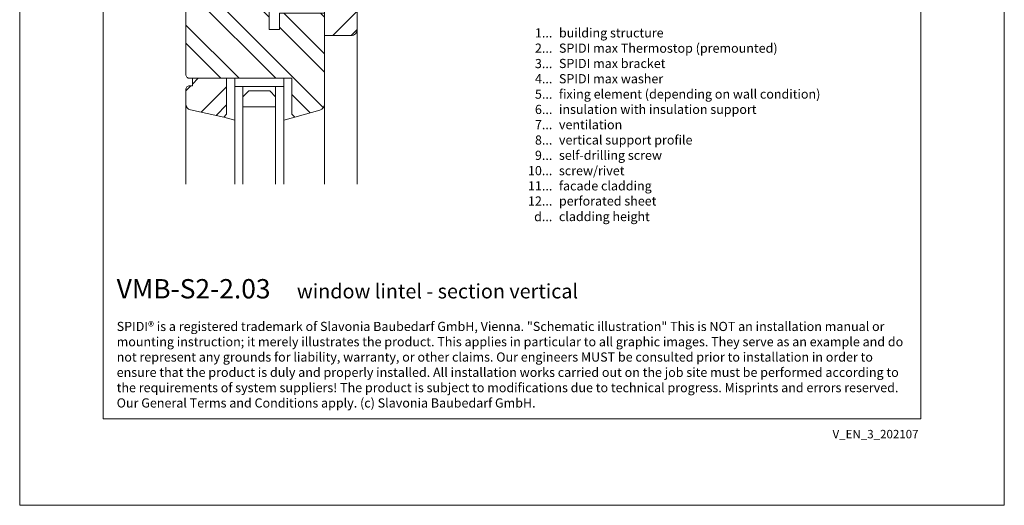
# Model space of a CAD drawing. Units: millimetres. Extents: x -1685 to 11423, y 4 to 6486.
# Drawn here: x 6537 to 7019, y 4 to 243 of the extents above; entities that cross this region are included whole.
import ezdxf

# ---------------------------------------------------------------- set-up
doc = ezdxf.new("R2010")
doc.units = ezdxf.units.MM
doc.layers.get('Defpoints').update_dxf_attribs({"lineweight": 5})
doc.layers.add('Blattrahmen_innen', color=251, linetype='Continuous', lineweight=5, true_color=0x696969)
doc.layers.add('Fenster', color=253, linetype='Continuous', lineweight=9)
doc.layers.add('Legende_EN', color=251, linetype='Continuous', lineweight=5)
doc.layers.add('Text_EN', color=7, linetype='Continuous')
doc.styles.get("Standard").update_dxf_attribs({"font": 'arial.ttf'})
doc.styles.add('Text-H1.9', font='arial.ttf', dxfattribs={"height": 1.9})
doc.styles.add('Text-H3', font='arial.ttf', dxfattribs={"height": 3})
doc.styles.add('Text-H5', font='arial.ttf', dxfattribs={"height": 5})
pattern_1 = [(45, (-1026.041, -341.978), (-13.4704, 13.4704), []), (45, (-1017.06, -341.978), (-13.4704, 13.4704), [])]

# ---------------------------------------------------------------- blocks, each defined once
blk = doc.blocks.new('A$C776E5259')
at = {"layer": 'Fenster'}
h = blk.add_hatch(dxfattribs=at)
h.set_pattern_fill('ANSI32', color=256, scale=2, style=0)
h.set_pattern_definition(pattern_1)
h.paths.add_polyline_path([(-68, -68), (-38.03, -68), (-38.03, -80), (-16, -80), (-16, -95), (-3, -95, 0.414214), (0, -92), (0, 0), (-15.26, 0), (-15.26, -6), (-24.26, -6), (-24.26, 0), (-43.26, 0), (-43.26, -6), (-52.26, -6), (-52.26, 0), (-68, 0)])
h = blk.add_hatch(dxfattribs=at)
h.set_pattern_fill('ANSI32', color=256, scale=2, angle=90, style=0)
h.set_pattern_definition([(135, (-1026.041, -341.978), (-13.4704, -13.4704), []), (135, (-1026.041, -332.998), (-13.4704, -13.4704), [])])
h.paths.add_polyline_path([(-84, -114, 0.414214), (-82, -116), (-31.96, -116), (-31.96, -133.64), (-30.6, -135), (-18.21, -131.61, 0.338048), (-16, -128.72), (-16, -84), (-38.03, -84), (-38.03, -92.01), (-43.02, -92.01), (-43.02, -80.27), (-48.56, -74.74), (-51.66, -74.74), (-51.66, -83.26), (-64.37, -83.26), (-64.36, -74.73), (-65.85, -74.72), (-65.85, -72), (-68, -72), (-68, -57), (-81, -57, 0.414214), (-84, -60)])
h = blk.add_hatch(dxfattribs=at)
h.set_pattern_fill('ANSI32', color=256, scale=2, style=0)
h.set_pattern_definition(pattern_1)
h.paths.add_polyline_path([(-63.96, -116), (-80.73, -116), (-80.73, -119.66), (-82, -119.66, 0.414214), (-84, -121.66), (-84, -128.58, 0.353796), (-81.63, -131.51), (-65.32, -135), (-63.96, -133.64)])
for p, q in [((-65.85, -71.99), (-65.85, -74.72)), ((-64.36, -74.73), (-65.85, -74.72)), ((-64.36, -74.73), (-64.37, -83.25)), ((-43.02, -80.27), (-50.17, -73.12)), ((0, -167.9), (0, -92)), ((-59.96, -116), (-59.96, -120)), ((-59.96, -120), (-59.96, -116)), ((-35.96, -120), (-59.96, -120)), ((-35.96, -120), (-35.96, -116)), ((-84, -167.9), (-84, -128.58)), ((-16, -167.9), (-16, -128.72)), ((-65.32, -135), (-59.96, -136.55)), ((-30.6, -135), (-35.96, -136.55))]:
    blk.add_line(p, q, dxfattribs=at)
for points in [[(-68, -68), (-38.03, -68), (-38.03, -80), (-16, -80), (-16, -95), (-3, -95, 0.414214), (0, -92), (0, 0), (-15.26, 0), (-15.26, -6), (-24.26, -6), (-24.26, 0), (-43.26, 0), (-43.26, -6), (-52.26, -6), (-52.26, 0), (-68, 0)], [(-38.03, -92.01), (-43.02, -92.01), (-43.02, -72), (-68, -72), (-68, -57), (-81, -57, 0.414214), (-84, -60), (-84, -114, 0.414214), (-82, -116), (-31.96, -116), (-31.96, -133.64), (-30.6, -135), (-18.21, -131.61, 0.338048), (-16, -128.72), (-16, -84), (-38.03, -84)], [(-80.73, -116), (-80.73, -119.66), (-82, -119.66, 0.414214), (-84, -121.66), (-84, -128.58, 0.353796), (-81.63, -131.51), (-65.32, -135), (-63.96, -133.64), (-63.96, -116)]]:
    blk.add_lwpolyline(points, format="xyb", close=True, dxfattribs=at)
for points in [[(-64.37, -83.26), (-51.66, -83.26), (-51.66, -74.74), (-50.17, -74.74), (-50.17, -72)], [(-55.96, -120), (-55.96, -167.9)], [(-39.96, -120), (-39.96, -167.9)]]:
    blk.add_lwpolyline(points, dxfattribs=at)
at = {"layer": 'Fenster', "flags": 128}
for points in [[(-59.96, -167.9), (-59.96, -120)], [(-35.96, -167.9), (-35.96, -120)]]:
    blk.add_lwpolyline(points, dxfattribs=at)
at = {"layer": 'Fenster'}
blk.add_lwpolyline([(-39.96, -125), (-39.96, -130), (-55.96, -130), (-55.96, -125), (-53.13, -122.17), (-42.79, -122.17)], close=True, dxfattribs=at)

msp = doc.modelspace()

# ---------------------------------------------------------------- linework, layer by layer
at = {"layer": 'Blattrahmen_innen'}
msp.add_lwpolyline([(6577.525, 46.927), (6978.209, 46.927), (6978.209, 589.568), (6577.525, 589.568)], close=True, dxfattribs=at)
at = {"layer": 'Defpoints'}
msp.add_lwpolyline([(6536.64, 686.781), (7019.093, 686.781), (7019.093, 4.455), (6536.64, 4.455)], close=True, dxfattribs=at)

# ---------------------------------------------------------------- block references
at = {"layer": 'Fenster'}
msp.add_blockref('A$C776E5259', (6701.982, 329.804), dxfattribs=at)

# ---------------------------------------------------------------- texts
at = {"layer": 'Legende_EN', "char_height": 4.5, "style": 'Text-H3'}
for s, width, insert, attachment_point in [('1...', 4.29894, (6797.634, 236.087), 6), ('building structure', 131.9912, (6800.87, 238.347), 1), ('2...', 4.29894, (6797.634, 228.587), 6), ('SPIDI max Thermostop (premounted)', 131.9912, (6800.87, 230.847), 1), ('3...', 4.29894, (6797.634, 221.047), 6), ('SPIDI max bracket', 131.9912, (6800.87, 223.347), 1), ('4...', 4.29894, (6797.634, 213.597), 6), ('SPIDI max washer', 131.9912, (6800.87, 215.847), 1), ('5...', 4.29894, (6797.634, 206.058), 6), ('fixing element (depending on wall condition)', 155.44311, (6800.87, 208.347), 1), ('6...', 4.29894, (6797.634, 198.549), 6), ('insulation with insulation support', 131.9912, (6800.87, 200.847), 1), ('7...', 4.29894, (6797.634, 191.097), 6), ('ventilation', 131.9912, (6800.87, 193.347), 1), ('8...', 4.29894, (6797.634, 183.549), 6), ('vertical support profile', 131.9912, (6800.87, 185.847), 1), ('self-drilling screw', 131.9912, (6800.87, 178.347), 1), ('9...', 4.29894, (6797.634, 176.049), 6), ('10...', 4.29894, (6797.634, 168.549), 6), ('screw/rivet', 131.9912, (6800.87, 170.77), 1), ('11...', 4.29894, (6797.634, 161.087), 6), ('facade cladding', 131.9912, (6800.87, 163.347), 1), ('12...', 4.29894, (6797.634, 153.664), 6), ('perforated sheet', 131.9912, (6800.87, 155.923), 1), ('d...', 4.29894, (6797.634, 146.012), 6), ('cladding height', 131.9912, (6800.87, 148.299), 1)]:
    msp.add_mtext_dynamic_manual_height_columns(s, width=width, gutter_width=1, heights=[0], dxfattribs=dict(at, insert=insert, attachment_point=attachment_point))
at = {"layer": 'Text_EN'}
for s, width, insert, char_height, attachment_point, style in [('{\\fArial|b1|i0|c0|p34;VMB-S2-2.03}', 78.12664, (6584.165, 105.894), 9.47379, 7, 'Text-H5'), ('window lintel - section vertical', 200.13481, (6672.463, 105.894), 7.10534, 7, 'Text-H5'), ('SPIDI® is a registered trademark of Slavonia Baubedarf GmbH, Vienna. "Schematic illustration" This is NOT an installation manual or mounting instruction; it merely illustrates the product. This applies in particular to all graphic images. They serve as an example and do not represent any grounds for liability, warranty, or other claims. Our engineers MUST be consulted prior to installation in order to ensure that the product is duly and properly installed. All installation works carried out on the job site must be performed according to the requirements of system suppliers! The product is subject to modifications due to technical progress. Misprints and errors reserved. Our General Terms and Conditions apply. (c) Slavonia Baubedarf GmbH.', 388.58619, (6584.165, 94.414), 4.500049, 1, 'Text-H1.9')]:
    msp.add_mtext_dynamic_manual_height_columns(s, width=width, gutter_width=1, heights=[0], dxfattribs=dict(at, insert=insert, char_height=char_height, attachment_point=attachment_point, style=style))
at = {"layer": 'Text_EN', "insert": (6977.054, 41.426), "char_height": 4.14478, "width": 36.42914, "attachment_point": 3, "line_spacing_factor": 0.963855}
msp.add_mtext('V_EN_3_202107', dxfattribs=at)

doc.saveas('drawing.dxf')
